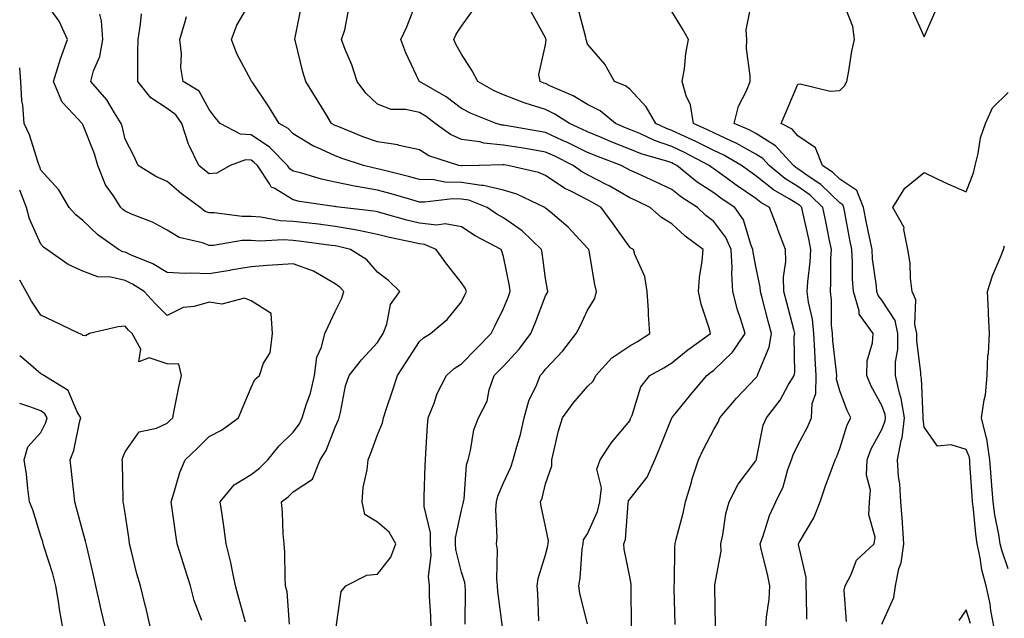
# Model space of a CAD drawing. Units: inches. Extents: x 1008083 to 1010723, y 7242458 to 7245098.
# Drawn here: x 1008083 to 1008317, y 7242914 to 7243057 of the extents above; entities that cross this region are included whole.
import ezdxf

# ---------------------------------------------------------------- set-up
doc = ezdxf.new("R2010")
doc.units = ezdxf.units.IN
doc.header["$MEASUREMENT"] = 0
doc.layers.add('Contour_10087242', color=7, linetype='Continuous', true_color=0x1d2828)

msp = doc.modelspace()

# ---------------------------------------------------------------- linework, layer by layer
at = {"layer": 'Contour_10087242'}
for points in [[(1008147.19, 7242912.78, 2975), (1008146.58, 7242920.45, 2975), (1008146.24, 7242921.92, 2975), (1008146.09, 7242923.88, 2975), (1008146.06, 7242929.93, 2975), (1008145.88, 7242931.92, 2975), (1008145.68, 7242934.29, 2975), (1008145.5, 7242939.37, 2975), (1008145.26, 7242941.92, 2975), (1008146.86, 7242943.11, 2975), (1008148.05, 7242944.29, 2975), (1008152.65, 7242947.32, 2975), (1008154.44, 7242951.92, 2975), (1008155.89, 7242954.08, 2975), (1008158.05, 7242959.69, 2975), (1008158.7, 7242961.27, 2975), (1008158.95, 7242961.92, 2975), (1008159.28, 7242963.15, 2975), (1008160.5, 7242969.47, 2975), (1008161.32, 7242971.92, 2975), (1008164.27, 7242975.7, 2975), (1008168.05, 7242979.79, 2975), (1008168.89, 7242981.08, 2975), (1008169.43, 7242981.92, 2975), (1008170.28, 7242984.15, 2975), (1008171.14, 7242988.83, 2975), (1008173.41, 7242991.92, 2975), (1008170.68, 7242994.55, 2975), (1008168.05, 7242996.55, 2975), (1008165.57, 7242999.44, 2975), (1008161.66, 7243001.92, 2975), (1008158.78, 7243002.65, 2975), (1008158.05, 7243002.78, 2975), (1008157.07, 7243002.9, 2975), (1008149.99, 7243003.86, 2975), (1008148.05, 7243004.1, 2975), (1008145.74, 7243004.23, 2975), (1008140.07, 7243003.94, 2975), (1008138.05, 7243004.09, 2975), (1008135.91, 7243004.06, 2975), (1008129.05, 7243002.92, 2975), (1008128.05, 7243002.9, 2975), (1008126.47, 7243003.5, 2975), (1008120.9, 7243004.77, 2975), (1008118.05, 7243006.55, 2975), (1008114.6, 7243008.47, 2975), (1008109.62, 7243010.35, 2975), (1008108.05, 7243011.04, 2975), (1008107.55, 7243011.42, 2975), (1008107.02, 7243011.92, 2975), (1008105.3, 7243014.67, 2975), (1008103.44, 7243017.31, 2975), (1008101.56, 7243021.92, 2975), (1008100.79, 7243024.66, 2975), (1008098.05, 7243031.69, 2975), (1008097.94, 7243031.81, 2975), (1008097.85, 7243031.92, 2975), (1008095.8, 7243034.17, 2975), (1008093.13, 7243037, 2975), (1008091.01, 7243041.92, 2975), (1008092.4, 7243046.27, 2975), (1008092.69, 7243047.28, 2975), (1008094.33, 7243051.92, 2975), (1008092.42, 7243056.29, 2975), (1008088.71, 7243061.26, 2975)], [(1008197.8, 7242912.17, 2971), (1008196.72, 7242920.59, 2971), (1008196.65, 7242921.92, 2971), (1008196.45, 7242923.52, 2971), (1008196.62, 7242930.49, 2971), (1008196.37, 7242931.92, 2971), (1008196.58, 7242933.39, 2971), (1008196.23, 7242940.1, 2971), (1008196.41, 7242941.92, 2971), (1008196.69, 7242943.28, 2971), (1008198.05, 7242946.38, 2971), (1008199.81, 7242950.16, 2971), (1008200.37, 7242951.92, 2971), (1008201.18, 7242955.05, 2971), (1008202.07, 7242957.9, 2971), (1008202.99, 7242961.92, 2971), (1008204.05, 7242965.92, 2971), (1008205.98, 7242969.85, 2971), (1008206.77, 7242971.92, 2971), (1008207.39, 7242972.58, 2971), (1008208.05, 7242973.5, 2971), (1008212.13, 7242977.84, 2971), (1008215.35, 7242981.92, 2971), (1008216.25, 7242983.72, 2971), (1008218.05, 7242987.47, 2971), (1008219.73, 7242990.24, 2971), (1008220.15, 7242991.92, 2971), (1008219.73, 7242993.6, 2971), (1008218.38, 7243001.59, 2971), (1008218.31, 7243001.92, 2971), (1008218.21, 7243002.08, 2971), (1008218.05, 7243002.28, 2971), (1008213.41, 7243007.28, 2971), (1008209.11, 7243010.86, 2971), (1008208.05, 7243011.76, 2971), (1008207.97, 7243011.84, 2971), (1008207.84, 7243011.92, 2971), (1008201.2, 7243015.07, 2971), (1008198.05, 7243016.08, 2971), (1008193.29, 7243017.16, 2971), (1008192.83, 7243017.14, 2971), (1008188.05, 7243017.86, 2971), (1008184.1, 7243017.97, 2971), (1008181.5, 7243018.47, 2971), (1008178.05, 7243018.61, 2971), (1008175.46, 7243019.33, 2971), (1008169.11, 7243020.86, 2971), (1008168.05, 7243021.13, 2971), (1008167.39, 7243021.26, 2971), (1008164.79, 7243021.92, 2971), (1008159.71, 7243023.58, 2971), (1008158.05, 7243024.21, 2971), (1008153.77, 7243026.2, 2971), (1008152.74, 7243026.61, 2971), (1008148.05, 7243029.42, 2971), (1008146.82, 7243030.69, 2971), (1008144.74, 7243031.92, 2971), (1008142.16, 7243036.03, 2971), (1008138.42, 7243041.55, 2971), (1008138.18, 7243041.92, 2971), (1008138.14, 7243042.01, 2971), (1008138.05, 7243042.14, 2971), (1008134.6, 7243048.47, 2971), (1008133.37, 7243051.92, 2971), (1008134.64, 7243055.33, 2971), (1008138.05, 7243061.09, 2971)], [(1008206.42, 7242913.55, 2970), (1008206.24, 7242920.11, 2970), (1008206.09, 7242921.92, 2970), (1008206.33, 7242923.64, 2970), (1008208.05, 7242929.27, 2970), (1008208.58, 7242931.39, 2970), (1008208.65, 7242931.92, 2970), (1008208.76, 7242932.63, 2970), (1008208.05, 7242935.99, 2970), (1008207.01, 7242940.88, 2970), (1008206.88, 7242941.92, 2970), (1008207.21, 7242942.76, 2970), (1008208.05, 7242946.17, 2970), (1008209.51, 7242950.46, 2970), (1008209.51, 7242951.92, 2970), (1008210.05, 7242953.92, 2970), (1008211.15, 7242958.82, 2970), (1008212.09, 7242961.92, 2970), (1008214.58, 7242965.39, 2970), (1008218.05, 7242969.32, 2970), (1008219.36, 7242970.61, 2970), (1008220.02, 7242971.92, 2970), (1008223.81, 7242976.16, 2970), (1008228.05, 7242979.03, 2970), (1008229.89, 7242980.08, 2970), (1008232.84, 7242981.92, 2970), (1008232.49, 7242986.36, 2970), (1008232.53, 7242987.44, 2970), (1008232.25, 7242991.92, 2970), (1008231.65, 7242995.52, 2970), (1008229.26, 7243000.71, 2970), (1008228.93, 7243001.92, 2970), (1008228.36, 7243002.23, 2970), (1008228.05, 7243002.5, 2970), (1008224.15, 7243008.02, 2970), (1008221.27, 7243011.92, 2970), (1008219.25, 7243013.12, 2970), (1008218.05, 7243013.75, 2970), (1008214.24, 7243015.73, 2970), (1008212.6, 7243016.47, 2970), (1008208.05, 7243019.54, 2970), (1008206.35, 7243020.22, 2970), (1008199.07, 7243021.92, 2970), (1008198.19, 7243022.06, 2970), (1008198.05, 7243022.09, 2970), (1008197.86, 7243022.11, 2970), (1008192.26, 7243021.92, 2970), (1008188.17, 7243021.8, 2970), (1008188.05, 7243021.82, 2970), (1008187.95, 7243021.82, 2970), (1008187.43, 7243021.92, 2970), (1008180.31, 7243024.18, 2970), (1008178.05, 7243025.67, 2970), (1008173.26, 7243026.71, 2970), (1008172.95, 7243026.82, 2970), (1008168.05, 7243027.55, 2970), (1008164.81, 7243028.68, 2970), (1008158.88, 7243031.09, 2970), (1008158.05, 7243031.4, 2970), (1008157.7, 7243031.57, 2970), (1008157.16, 7243031.92, 2970), (1008155.77, 7243034.2, 2970), (1008153.7, 7243037.57, 2970), (1008151.08, 7243041.92, 2970), (1008150.32, 7243044.19, 2970), (1008148.56, 7243051.41, 2970), (1008148.41, 7243051.92, 2970), (1008148.48, 7243052.35, 2970), (1008150.04, 7243059.93, 2970)], [(1008228.45, 7242912.32, 2968), (1008228.43, 7242921.54, 2968), (1008228.43, 7242921.92, 2968), (1008228.4, 7242922.27, 2968), (1008228.05, 7242924.06, 2968), (1008226.75, 7242930.62, 2968), (1008226.69, 7242931.92, 2968), (1008227.02, 7242932.95, 2968), (1008227.68, 7242941.55, 2968), (1008227.77, 7242941.92, 2968), (1008227.8, 7242942.17, 2968), (1008228.05, 7242942.56, 2968), (1008232.18, 7242947.79, 2968), (1008234.05, 7242951.92, 2968), (1008235.22, 7242954.75, 2968), (1008238.05, 7242961.9, 2968), (1008238.06, 7242961.91, 2968), (1008238.12, 7242961.99, 2968), (1008242.57, 7242967.4, 2968), (1008246.4, 7242971.92, 2968), (1008247.3, 7242972.67, 2968), (1008248.05, 7242973.21, 2968), (1008252.49, 7242977.48, 2968), (1008255.48, 7242981.92, 2968), (1008254.42, 7242985.55, 2968), (1008253.71, 7242987.58, 2968), (1008252.62, 7242991.92, 2968), (1008252.32, 7242996.19, 2968), (1008252.42, 7242997.55, 2968), (1008252.19, 7243001.92, 2968), (1008250.94, 7243004.81, 2968), (1008248.05, 7243008.61, 2968), (1008246.17, 7243010.04, 2968), (1008244.17, 7243011.92, 2968), (1008240.43, 7243014.3, 2968), (1008238.05, 7243016.2, 2968), (1008234.18, 7243018.05, 2968), (1008230.05, 7243019.92, 2968), (1008228.05, 7243020.84, 2968), (1008227.37, 7243021.24, 2968), (1008225.99, 7243021.92, 2968), (1008220.25, 7243024.12, 2968), (1008218.05, 7243025.02, 2968), (1008213.42, 7243027.29, 2968), (1008212.07, 7243027.9, 2968), (1008208.05, 7243029.77, 2968), (1008206.2, 7243030.07, 2968), (1008198.55, 7243031.42, 2968), (1008198.05, 7243031.51, 2968), (1008197.68, 7243031.55, 2968), (1008196.28, 7243031.92, 2968), (1008190.39, 7243034.26, 2968), (1008188.05, 7243035.51, 2968), (1008184.38, 7243038.25, 2968), (1008178.09, 7243041.88, 2968), (1008178.05, 7243041.9, 2968), (1008178.04, 7243041.91, 2968), (1008178.01, 7243041.92, 2968), (1008177.98, 7243041.99, 2968), (1008174.82, 7243048.69, 2968), (1008173.65, 7243051.92, 2968), (1008175.05, 7243054.92, 2968), (1008177.5, 7243061.37, 2968)], [(1008279.59, 7242913.46, 2963), (1008279.07, 7242920.9, 2963), (1008279.33, 7242921.92, 2963), (1008280.76, 7242924.63, 2963), (1008281.98, 7242927.99, 2963), (1008286.21, 7242931.92, 2963), (1008286.44, 7242933.53, 2963), (1008284.9, 7242938.77, 2963), (1008285.09, 7242941.92, 2963), (1008285.28, 7242944.69, 2963), (1008284.39, 7242948.26, 2963), (1008284.51, 7242951.92, 2963), (1008285.5, 7242954.47, 2963), (1008288.05, 7242959.09, 2963), (1008288.83, 7242961.14, 2963), (1008288.92, 7242961.92, 2963), (1008288.79, 7242962.66, 2963), (1008288.05, 7242964.82, 2963), (1008285.51, 7242969.38, 2963), (1008284.45, 7242971.92, 2963), (1008284.53, 7242975.44, 2963), (1008285.83, 7242979.7, 2963), (1008285.93, 7242981.92, 2963), (1008282.66, 7242986.53, 2963), (1008282.66, 7242987.31, 2963), (1008281.31, 7242991.92, 2963), (1008281.07, 7242994.94, 2963), (1008281.06, 7242998.91, 2963), (1008280.85, 7243001.92, 2963), (1008280.39, 7243004.26, 2963), (1008279.2, 7243010.77, 2963), (1008278.99, 7243011.92, 2963), (1008278.72, 7243012.59, 2963), (1008278.05, 7243013.03, 2963), (1008273.5, 7243017.37, 2963), (1008270.75, 7243019.22, 2963), (1008268.05, 7243021.15, 2963), (1008267.58, 7243021.45, 2963), (1008267.01, 7243021.92, 2963), (1008262.7, 7243026.57, 2963), (1008258.05, 7243029.5, 2963), (1008256.5, 7243030.37, 2963), (1008252.88, 7243031.92, 2963), (1008253.93, 7243036.04, 2963), (1008255.81, 7243039.68, 2963), (1008256.68, 7243041.92, 2963), (1008256.74, 7243043.23, 2963), (1008255.87, 7243049.74, 2963), (1008255.94, 7243051.92, 2963), (1008255.75, 7243054.22, 2963), (1008257.08, 7243060.95, 2963)], [(1008288.05, 7242912.83, 2962), (1008290.83, 7242919.14, 2962), (1008291.25, 7242921.92, 2962), (1008292.09, 7242925.96, 2962), (1008292.6, 7242927.37, 2962), (1008293.26, 7242931.92, 2962), (1008292.92, 7242936.79, 2962), (1008292.89, 7242937.08, 2962), (1008292.55, 7242941.92, 2962), (1008292.32, 7242946.19, 2962), (1008292.01, 7242947.96, 2962), (1008291.73, 7242951.92, 2962), (1008292.59, 7242956.46, 2962), (1008292.84, 7242957.13, 2962), (1008293.4, 7242961.92, 2962), (1008292.63, 7242966.5, 2962), (1008292.18, 7242967.79, 2962), (1008291.23, 7242971.92, 2962), (1008291.3, 7242975.17, 2962), (1008291.79, 7242978.18, 2962), (1008291.84, 7242981.92, 2962), (1008291.16, 7242985.03, 2962), (1008288.05, 7242989.86, 2962), (1008287.11, 7242990.98, 2962), (1008286.84, 7242991.92, 2962), (1008286.74, 7242993.23, 2962), (1008285.82, 7242999.69, 2962), (1008285.68, 7243001.92, 2962), (1008285.09, 7243004.88, 2962), (1008284.4, 7243008.27, 2962), (1008283.69, 7243011.92, 2962), (1008282.1, 7243015.97, 2962), (1008278.05, 7243018.67, 2962), (1008276.38, 7243020.25, 2962), (1008273.91, 7243021.92, 2962), (1008272.22, 7243026.09, 2962), (1008268.05, 7243029, 2962), (1008266.66, 7243030.53, 2962), (1008264.05, 7243031.92, 2962), (1008265.3, 7243034.67, 2962), (1008268.05, 7243041.3, 2962), (1008268.61, 7243041.36, 2962), (1008275.74, 7243039.61, 2962), (1008278.05, 7243039.73, 2962), (1008279.13, 7243040.84, 2962), (1008279.66, 7243041.92, 2962), (1008280.08, 7243043.95, 2962), (1008280.84, 7243049.13, 2962), (1008281.5, 7243051.92, 2962), (1008281.15, 7243055.02, 2962), (1008278.66, 7243061.31, 2962)], [(1008158.24, 7242912.11, 2974), (1008159.43, 7242920.54, 2974), (1008160.53, 7242921.92, 2974), (1008165.56, 7242924.41, 2974), (1008168.05, 7242924.7, 2974), (1008171.23, 7242928.74, 2974), (1008172.47, 7242931.92, 2974), (1008170.82, 7242934.69, 2974), (1008168.05, 7242937.04, 2974), (1008165.05, 7242938.92, 2974), (1008164.45, 7242941.92, 2974), (1008164.7, 7242945.27, 2974), (1008165.63, 7242949.5, 2974), (1008165.86, 7242951.92, 2974), (1008166.49, 7242953.48, 2974), (1008168.05, 7242957.84, 2974), (1008169.25, 7242960.72, 2974), (1008169.5, 7242961.92, 2974), (1008170.21, 7242964.08, 2974), (1008171.69, 7242968.28, 2974), (1008172.82, 7242971.92, 2974), (1008174.88, 7242975.09, 2974), (1008178.05, 7242980.04, 2974), (1008179.04, 7242980.93, 2974), (1008180.72, 7242981.92, 2974), (1008184.69, 7242985.28, 2974), (1008188.05, 7242989.45, 2974), (1008188.85, 7242991.12, 2974), (1008189.24, 7242991.92, 2974), (1008188.9, 7242992.77, 2974), (1008188.05, 7242994.01, 2974), (1008184.56, 7242998.43, 2974), (1008182.03, 7243001.92, 2974), (1008179.28, 7243003.15, 2974), (1008178.05, 7243003.28, 2974), (1008176.27, 7243003.7, 2974), (1008170.92, 7243004.79, 2974), (1008168.05, 7243005.53, 2974), (1008163.55, 7243006.42, 2974), (1008162.76, 7243006.63, 2974), (1008158.05, 7243007.44, 2974), (1008154.06, 7243007.93, 2974), (1008151.81, 7243008.16, 2974), (1008148.05, 7243008.6, 2974), (1008144.92, 7243008.79, 2974), (1008140.36, 7243009.61, 2974), (1008138.05, 7243009.77, 2974), (1008135.88, 7243009.75, 2974), (1008129.28, 7243010.69, 2974), (1008128.05, 7243010.67, 2974), (1008127.14, 7243011.01, 2974), (1008125.88, 7243011.92, 2974), (1008121.4, 7243015.27, 2974), (1008118.05, 7243018.08, 2974), (1008115.41, 7243019.28, 2974), (1008111.14, 7243021.92, 2974), (1008110.21, 7243024.08, 2974), (1008108.05, 7243028.19, 2974), (1008107.39, 7243031.26, 2974), (1008107.16, 7243031.92, 2974), (1008105.56, 7243034.41, 2974), (1008103.69, 7243037.56, 2974), (1008099.89, 7243041.92, 2974), (1008100.59, 7243044.46, 2974), (1008102.08, 7243047.89, 2974), (1008102.8, 7243051.92, 2974), (1008102.49, 7243056.36, 2974), (1008102.08, 7243057.89, 2974)], [(1008180.86, 7242911.92, 2973), (1008180.79, 7242914.66, 2973), (1008180.48, 7242919.49, 2973), (1008180.42, 7242921.92, 2973), (1008180.25, 7242924.12, 2973), (1008180.83, 7242929.14, 2973), (1008180.68, 7242931.92, 2973), (1008180.66, 7242934.53, 2973), (1008179.18, 7242940.79, 2973), (1008179.17, 7242941.92, 2973), (1008179.22, 7242943.09, 2973), (1008179.42, 7242950.55, 2973), (1008179.49, 7242951.92, 2973), (1008179.61, 7242953.48, 2973), (1008179.95, 7242960.02, 2973), (1008180.12, 7242961.92, 2973), (1008181.53, 7242965.4, 2973), (1008182.28, 7242967.69, 2973), (1008184.51, 7242971.92, 2973), (1008186.35, 7242973.62, 2973), (1008188.05, 7242974.72, 2973), (1008191.6, 7242978.37, 2973), (1008195.15, 7242981.92, 2973), (1008196.09, 7242983.88, 2973), (1008198.05, 7242987.9, 2973), (1008199.2, 7242990.77, 2973), (1008199.66, 7242991.92, 2973), (1008199.44, 7242993.31, 2973), (1008198.05, 7243000.3, 2973), (1008197.69, 7243001.56, 2973), (1008197.47, 7243001.92, 2973), (1008191.29, 7243005.16, 2973), (1008188.05, 7243007.29, 2973), (1008184.2, 7243008.07, 2973), (1008182.22, 7243007.75, 2973), (1008178.05, 7243008.2, 2973), (1008175.04, 7243008.91, 2973), (1008169.45, 7243010.52, 2973), (1008168.05, 7243010.88, 2973), (1008167.19, 7243011.06, 2973), (1008159.63, 7243011.92, 2973), (1008158.23, 7243012.1, 2973), (1008158.05, 7243012.13, 2973), (1008157.79, 7243012.18, 2973), (1008149.51, 7243013.38, 2973), (1008148.05, 7243013.73, 2973), (1008143.48, 7243016.49, 2973), (1008142.85, 7243016.72, 2973), (1008142.51, 7243017.46, 2973), (1008139.52, 7243021.92, 2973), (1008138.79, 7243022.66, 2973), (1008138.05, 7243023.16, 2973), (1008136.73, 7243023.24, 2973), (1008133.03, 7243021.92, 2973), (1008129.84, 7243020.13, 2973), (1008128.05, 7243019.97, 2973), (1008126.94, 7243020.81, 2973), (1008125.63, 7243021.92, 2973), (1008123.3, 7243026.67, 2973), (1008123.12, 7243026.99, 2973), (1008121.53, 7243031.92, 2973), (1008120.12, 7243033.99, 2973), (1008118.05, 7243035.51, 2973), (1008114.15, 7243038.02, 2973), (1008111.08, 7243041.92, 2973), (1008111.12, 7243044.99, 2973), (1008111.11, 7243048.86, 2973), (1008111.15, 7243051.92, 2973), (1008111.71, 7243055.58, 2973), (1008111.97, 7243058, 2973)], [(1008218.05, 7242912.89, 2969), (1008216.19, 7242920.06, 2969), (1008215.95, 7242921.92, 2969), (1008216.26, 7242923.71, 2969), (1008216.76, 7242930.63, 2969), (1008216.96, 7242931.92, 2969), (1008217.1, 7242932.87, 2969), (1008218.05, 7242934.3, 2969), (1008220.41, 7242939.56, 2969), (1008220.93, 7242941.92, 2969), (1008221.38, 7242945.25, 2969), (1008220.28, 7242949.69, 2969), (1008221.06, 7242951.92, 2969), (1008223.84, 7242956.13, 2969), (1008228.05, 7242961.16, 2969), (1008228.27, 7242961.7, 2969), (1008228.36, 7242961.92, 2969), (1008228.64, 7242962.51, 2969), (1008230.69, 7242969.28, 2969), (1008232.88, 7242971.92, 2969), (1008236.17, 7242973.8, 2969), (1008238.05, 7242974.94, 2969), (1008241.9, 7242978.07, 2969), (1008247.29, 7242981.92, 2969), (1008247.02, 7242982.95, 2969), (1008245.03, 7242988.9, 2969), (1008244.38, 7242991.92, 2969), (1008244.68, 7242995.29, 2969), (1008245.26, 7242999.13, 2969), (1008245.53, 7243001.92, 2969), (1008241.21, 7243005.08, 2969), (1008238.05, 7243008.06, 2969), (1008235.65, 7243009.52, 2969), (1008232.93, 7243011.92, 2969), (1008229.65, 7243013.52, 2969), (1008228.05, 7243014.26, 2969), (1008223.19, 7243017.06, 2969), (1008222.64, 7243017.33, 2969), (1008218.05, 7243019.72, 2969), (1008216.6, 7243020.47, 2969), (1008214.58, 7243021.92, 2969), (1008210.24, 7243024.11, 2969), (1008208.05, 7243025.13, 2969), (1008204.19, 7243025.78, 2969), (1008202.22, 7243026.09, 2969), (1008198.05, 7243026.79, 2969), (1008193.4, 7243027.27, 2969), (1008192.44, 7243027.53, 2969), (1008188.05, 7243028.13, 2969), (1008185.41, 7243029.28, 2969), (1008181.8, 7243031.92, 2969), (1008179.68, 7243033.55, 2969), (1008178.05, 7243034.55, 2969), (1008174.71, 7243035.26, 2969), (1008171.34, 7243035.21, 2969), (1008168.05, 7243036.49, 2969), (1008165.28, 7243039.15, 2969), (1008163.25, 7243041.92, 2969), (1008162, 7243045.87, 2969), (1008160.42, 7243049.55, 2969), (1008159.53, 7243051.92, 2969), (1008160.31, 7243054.18, 2969), (1008161.21, 7243058.76, 2969)], [(1008238.84, 7242912.71, 2967), (1008238.64, 7242921.33, 2967), (1008238.63, 7242921.92, 2967), (1008238.68, 7242922.55, 2967), (1008238.82, 7242931.15, 2967), (1008238.89, 7242931.92, 2967), (1008239.13, 7242933, 2967), (1008240.79, 7242939.18, 2967), (1008241.34, 7242941.92, 2967), (1008242.74, 7242946.61, 2967), (1008242.86, 7242947.11, 2967), (1008244.43, 7242951.92, 2967), (1008245.58, 7242954.39, 2967), (1008248.05, 7242959.09, 2967), (1008249.12, 7242960.85, 2967), (1008249.51, 7242961.92, 2967), (1008253.43, 7242966.54, 2967), (1008258.05, 7242971.36, 2967), (1008258.3, 7242971.67, 2967), (1008258.45, 7242971.92, 2967), (1008258.59, 7242972.46, 2967), (1008261.25, 7242978.72, 2967), (1008261.78, 7242981.92, 2967), (1008261.01, 7242984.88, 2967), (1008259.54, 7242990.43, 2967), (1008259.15, 7242991.92, 2967), (1008259.12, 7242992.99, 2967), (1008258.05, 7242997.88, 2967), (1008257.39, 7243001.26, 2967), (1008257.36, 7243001.92, 2967), (1008256.83, 7243003.14, 2967), (1008255.09, 7243008.96, 2967), (1008253.05, 7243011.92, 2967), (1008250.06, 7243013.93, 2967), (1008248.05, 7243015.38, 2967), (1008244.12, 7243017.99, 2967), (1008239.28, 7243021.92, 2967), (1008238.47, 7243022.34, 2967), (1008238.05, 7243022.54, 2967), (1008237.1, 7243022.87, 2967), (1008230.8, 7243024.67, 2967), (1008228.05, 7243025.84, 2967), (1008223.68, 7243027.55, 2967), (1008221.47, 7243028.5, 2967), (1008218.05, 7243029.91, 2967), (1008216.7, 7243030.57, 2967), (1008213.71, 7243031.92, 2967), (1008210.28, 7243034.15, 2967), (1008208.05, 7243035.23, 2967), (1008203.2, 7243036.77, 2967), (1008202.96, 7243036.83, 2967), (1008198.05, 7243038.72, 2967), (1008195.83, 7243039.7, 2967), (1008191.98, 7243041.92, 2967), (1008190.56, 7243044.43, 2967), (1008188.05, 7243048.37, 2967), (1008186.78, 7243050.65, 2967), (1008186.22, 7243051.92, 2967), (1008186.8, 7243053.17, 2967), (1008188.05, 7243055.1, 2967), (1008190.93, 7243059.04, 2967)], [(1008248.44, 7242912.31, 2966), (1008248.3, 7242921.67, 2966), (1008248.33, 7242921.92, 2966), (1008248.3, 7242922.17, 2966), (1008249.81, 7242930.16, 2966), (1008249.71, 7242931.92, 2966), (1008250.18, 7242934.05, 2966), (1008250.91, 7242939.06, 2966), (1008251.67, 7242941.92, 2966), (1008253.85, 7242946.12, 2966), (1008258.05, 7242951.67, 2966), (1008258.14, 7242951.83, 2966), (1008258.18, 7242951.92, 2966), (1008258.23, 7242952.1, 2966), (1008259.83, 7242960.14, 2966), (1008260.55, 7242961.92, 2966), (1008263.85, 7242966.12, 2966), (1008265.77, 7242969.64, 2966), (1008267.14, 7242971.92, 2966), (1008267.33, 7242972.64, 2966), (1008267.18, 7242981.05, 2966), (1008267.33, 7242981.92, 2966), (1008267.07, 7242982.9, 2966), (1008265.4, 7242989.27, 2966), (1008264.71, 7242991.92, 2966), (1008264.61, 7242995.36, 2966), (1008265.19, 7242999.06, 2966), (1008265.07, 7243001.92, 2966), (1008263.3, 7243006.67, 2966), (1008263.17, 7243007.04, 2966), (1008261.32, 7243011.92, 2966), (1008259.25, 7243013.12, 2966), (1008258.05, 7243014.08, 2966), (1008253.38, 7243017.25, 2966), (1008250.93, 7243019.04, 2966), (1008248.05, 7243021.12, 2966), (1008247.57, 7243021.44, 2966), (1008246.98, 7243021.92, 2966), (1008241.11, 7243024.98, 2966), (1008238.05, 7243026.4, 2966), (1008233.96, 7243027.83, 2966), (1008230.47, 7243029.5, 2966), (1008228.05, 7243030.52, 2966), (1008227.04, 7243030.91, 2966), (1008224.69, 7243031.92, 2966), (1008221.04, 7243034.91, 2966), (1008218.05, 7243036.41, 2966), (1008214.62, 7243038.49, 2966), (1008209.07, 7243040.9, 2966), (1008208.05, 7243041.4, 2966), (1008207.66, 7243041.53, 2966), (1008206.77, 7243041.92, 2966), (1008206.43, 7243043.54, 2966), (1008208.05, 7243050.65, 2966), (1008208.18, 7243051.79, 2966), (1008208.17, 7243051.92, 2966), (1008208.14, 7243052.01, 2966), (1008208.05, 7243052.31, 2966), (1008204.64, 7243058.51, 2966)], [(1008260.42, 7242911.92, 2965), (1008260.6, 7242914.47, 2965), (1008261.2, 7242918.77, 2965), (1008261.39, 7242921.92, 2965), (1008260.8, 7242924.67, 2965), (1008259.35, 7242930.62, 2965), (1008259.06, 7242931.92, 2965), (1008259.68, 7242933.55, 2965), (1008261.32, 7242938.65, 2965), (1008262.84, 7242941.92, 2965), (1008264.53, 7242945.44, 2965), (1008265.69, 7242949.56, 2965), (1008266.55, 7242951.92, 2965), (1008266.9, 7242953.07, 2965), (1008268.05, 7242955.37, 2965), (1008270.31, 7242959.66, 2965), (1008271.26, 7242961.92, 2965), (1008271.45, 7242965.32, 2965), (1008272.29, 7242967.68, 2965), (1008272.41, 7242971.92, 2965), (1008272.13, 7242976, 2965), (1008272.11, 7242977.86, 2965), (1008271.87, 7242981.92, 2965), (1008271.51, 7242985.38, 2965), (1008270.59, 7242989.38, 2965), (1008270.26, 7242991.92, 2965), (1008270.4, 7242994.27, 2965), (1008270.97, 7242999, 2965), (1008271.14, 7243001.92, 2965), (1008270.62, 7243004.49, 2965), (1008269.22, 7243010.75, 2965), (1008268.97, 7243011.92, 2965), (1008268.5, 7243012.37, 2965), (1008268.05, 7243012.69, 2965), (1008265.99, 7243013.98, 2965), (1008262.26, 7243016.13, 2965), (1008258.05, 7243019.49, 2965), (1008256.6, 7243020.47, 2965), (1008254.62, 7243021.92, 2965), (1008250.48, 7243024.35, 2965), (1008248.05, 7243025.5, 2965), (1008243.78, 7243027.65, 2965), (1008241.15, 7243028.82, 2965), (1008238.05, 7243030.27, 2965), (1008236.82, 7243030.69, 2965), (1008234.26, 7243031.92, 2965), (1008232.01, 7243035.88, 2965), (1008228.05, 7243040.09, 2965), (1008227.02, 7243040.89, 2965), (1008224.45, 7243041.92, 2965), (1008222.12, 7243045.99, 2965), (1008218.05, 7243050.81, 2965), (1008217.75, 7243051.62, 2965), (1008217.72, 7243051.92, 2965), (1008217.59, 7243052.38, 2965), (1008215.73, 7243059.6, 2965)], [(1008270.15, 7242914.02, 2964), (1008270.11, 7242919.86, 2964), (1008270.04, 7242921.92, 2964), (1008270.01, 7242923.88, 2964), (1008268.21, 7242931.76, 2964), (1008268.2, 7242931.92, 2964), (1008268.36, 7242932.23, 2964), (1008271.86, 7242938.11, 2964), (1008273.32, 7242941.92, 2964), (1008274.51, 7242945.46, 2964), (1008276.31, 7242950.18, 2964), (1008276.94, 7242951.92, 2964), (1008277.3, 7242952.67, 2964), (1008278.05, 7242954.61, 2964), (1008279.78, 7242960.19, 2964), (1008280.63, 7242961.92, 2964), (1008279.76, 7242963.63, 2964), (1008278.05, 7242968.3, 2964), (1008277.25, 7242971.12, 2964), (1008277.28, 7242971.92, 2964), (1008277.22, 7242972.75, 2964), (1008276.36, 7242980.23, 2964), (1008276.25, 7242981.92, 2964), (1008276.05, 7242983.92, 2964), (1008276.04, 7242989.91, 2964), (1008275.77, 7242991.92, 2964), (1008275.91, 7242994.06, 2964), (1008275.89, 7242999.76, 2964), (1008276.01, 7243001.92, 2964), (1008275.49, 7243004.48, 2964), (1008274.71, 7243008.58, 2964), (1008274.01, 7243011.92, 2964), (1008270.97, 7243014.84, 2964), (1008268.05, 7243016.92, 2964), (1008264.97, 7243018.84, 2964), (1008261.23, 7243021.92, 2964), (1008259.7, 7243023.57, 2964), (1008258.05, 7243024.62, 2964), (1008253.35, 7243027.22, 2964), (1008252.3, 7243027.67, 2964), (1008248.05, 7243029.67, 2964), (1008246.56, 7243030.43, 2964), (1008243.21, 7243031.92, 2964), (1008242.51, 7243036.38, 2964), (1008241.5, 7243038.47, 2964), (1008240.53, 7243041.92, 2964), (1008241.05, 7243044.92, 2964), (1008241.37, 7243048.6, 2964), (1008242.07, 7243051.92, 2964), (1008240.58, 7243054.45, 2964), (1008238.05, 7243058.52, 2964)], [(1008295.18, 7243059.05, 2962), (1008298.05, 7243052.57, 2962), (1008300.96, 7243059.01, 2962)], [(1008188.9, 7242912.77, 2972), (1008188.99, 7242920.98, 2972), (1008188.93, 7242921.92, 2972), (1008188.83, 7242922.7, 2972), (1008188.05, 7242925.14, 2972), (1008186.69, 7242930.56, 2972), (1008186.61, 7242931.92, 2972), (1008186.6, 7242933.37, 2972), (1008188.05, 7242939.89, 2972), (1008188.49, 7242941.48, 2972), (1008188.54, 7242941.92, 2972), (1008188.67, 7242942.54, 2972), (1008189.24, 7242950.73, 2972), (1008189.61, 7242951.92, 2972), (1008190.22, 7242954.09, 2972), (1008190.96, 7242959.01, 2972), (1008192.13, 7242961.92, 2972), (1008194.15, 7242965.82, 2972), (1008194.67, 7242968.54, 2972), (1008195.79, 7242971.92, 2972), (1008196.91, 7242973.06, 2972), (1008198.05, 7242974.21, 2972), (1008201.78, 7242978.19, 2972), (1008204.57, 7242981.92, 2972), (1008205.56, 7242984.41, 2972), (1008208.05, 7242990.88, 2972), (1008208.4, 7242991.57, 2972), (1008208.58, 7242991.92, 2972), (1008208.5, 7242992.37, 2972), (1008208.05, 7242995.02, 2972), (1008207.24, 7243001.11, 2972), (1008207.1, 7243001.92, 2972), (1008202.51, 7243006.38, 2972), (1008198.05, 7243009.47, 2972), (1008196.48, 7243010.35, 2972), (1008194.19, 7243011.92, 2972), (1008189.77, 7243013.64, 2972), (1008188.05, 7243013.89, 2972), (1008186.01, 7243013.96, 2972), (1008179.3, 7243013.17, 2972), (1008178.05, 7243013.23, 2972), (1008176.24, 7243013.73, 2972), (1008171.31, 7243015.18, 2972), (1008168.05, 7243016.03, 2972), (1008163.06, 7243016.93, 2972), (1008163.04, 7243016.93, 2972), (1008158.05, 7243017.96, 2972), (1008154.77, 7243018.64, 2972), (1008149.8, 7243020.17, 2972), (1008148.05, 7243020.6, 2972), (1008147.23, 7243021.1, 2972), (1008146.67, 7243021.92, 2972), (1008142.41, 7243026.28, 2972), (1008138.05, 7243029.19, 2972), (1008135.47, 7243029.34, 2972), (1008130.7, 7243031.92, 2972), (1008129.5, 7243033.37, 2972), (1008128.05, 7243035.26, 2972), (1008125.71, 7243039.58, 2972), (1008121.9, 7243041.92, 2972), (1008121.35, 7243045.22, 2972), (1008121.5, 7243048.47, 2972), (1008121.11, 7243051.92, 2972), (1008122.31, 7243056.18, 2972), (1008122.64, 7243057.33, 2972)], [(1008136.7, 7242913.27, 2976), (1008135.14, 7242919.01, 2976), (1008134.3, 7242921.92, 2976), (1008133.35, 7242926.62, 2976), (1008133.27, 7242927.14, 2976), (1008132.13, 7242931.92, 2976), (1008131.65, 7242935.52, 2976), (1008131.11, 7242938.86, 2976), (1008130.68, 7242941.92, 2976), (1008133.99, 7242945.98, 2976), (1008138.05, 7242948.4, 2976), (1008140.03, 7242949.94, 2976), (1008142.03, 7242951.92, 2976), (1008144.72, 7242955.25, 2976), (1008148.05, 7242958.44, 2976), (1008149.51, 7242960.46, 2976), (1008150.21, 7242961.92, 2976), (1008151.11, 7242964.98, 2976), (1008152.19, 7242967.78, 2976), (1008153.12, 7242971.92, 2976), (1008153.68, 7242976.29, 2976), (1008154.79, 7242978.66, 2976), (1008155.57, 7242981.92, 2976), (1008156.38, 7242983.59, 2976), (1008158.05, 7242987.15, 2976), (1008159.63, 7242990.34, 2976), (1008160.09, 7242991.92, 2976), (1008159.13, 7242993, 2976), (1008158.05, 7242993.77, 2976), (1008153.78, 7242996.19, 2976), (1008152.9, 7242996.77, 2976), (1008148.05, 7242998.56, 2976), (1008144.41, 7242998.28, 2976), (1008141.86, 7242998.11, 2976), (1008138.05, 7242997.81, 2976), (1008133.11, 7242996.98, 2976), (1008133.01, 7242996.96, 2976), (1008128.05, 7242996.14, 2976), (1008123.66, 7242996.31, 2976), (1008122.34, 7242996.21, 2976), (1008118.05, 7242996.44, 2976), (1008114.63, 7242998.5, 2976), (1008109.31, 7243000.66, 2976), (1008108.05, 7243001.26, 2976), (1008107.5, 7243001.37, 2976), (1008106.5, 7243001.92, 2976), (1008101.59, 7243005.46, 2976), (1008098.05, 7243008.8, 2976), (1008096.32, 7243010.19, 2976), (1008094.73, 7243011.92, 2976), (1008092.29, 7243016.16, 2976), (1008088.05, 7243020.84, 2976), (1008087.75, 7243021.62, 2976), (1008087.62, 7243021.92, 2976), (1008087.37, 7243022.6, 2976), (1008085.36, 7243029.23, 2976), (1008084.04, 7243031.92, 2976), (1008083.72, 7243036.25, 2976), (1008083.54, 7243037.41, 2976), (1008083.26, 7243041.92, 2976), (1008083, 7243045.19, 2976)], [(1008314.7, 7242911.92, 2961), (1008313.95, 7242916.02, 2961), (1008313.79, 7242917.66, 2961), (1008312.83, 7242921.92, 2961), (1008311.81, 7242925.68, 2961), (1008311.41, 7242928.56, 2961), (1008310.68, 7242931.92, 2961), (1008310.34, 7242934.21, 2961), (1008309.83, 7242940.14, 2961), (1008309.59, 7242941.92, 2961), (1008309.48, 7242943.35, 2961), (1008308.97, 7242951, 2961), (1008308.9, 7242951.92, 2961), (1008308.79, 7242952.66, 2961), (1008308.05, 7242954.34, 2961), (1008304.49, 7242955.48, 2961), (1008301.24, 7242955.11, 2961), (1008298.05, 7242959.64, 2961), (1008297.86, 7242961.73, 2961), (1008297.88, 7242961.92, 2961), (1008297.84, 7242962.13, 2961), (1008297.43, 7242971.3, 2961), (1008297.3, 7242971.92, 2961), (1008297.32, 7242972.65, 2961), (1008296.33, 7242980.2, 2961), (1008296.35, 7242981.92, 2961), (1008295.86, 7242984.11, 2961), (1008296.12, 7242989.99, 2961), (1008295.24, 7242991.92, 2961), (1008294.82, 7242995.15, 2961), (1008294.79, 7242998.66, 2961), (1008294.23, 7243001.92, 2961), (1008293.25, 7243006.72, 2961), (1008293.33, 7243007.2, 2961), (1008290.64, 7243011.92, 2961), (1008293.48, 7243016.49, 2961), (1008298.05, 7243020.26, 2961), (1008301.19, 7243018.78, 2961), (1008303.69, 7243017.56, 2961), (1008308.05, 7243015.64, 2961), (1008309.83, 7243020.14, 2961), (1008310.19, 7243021.92, 2961), (1008310.94, 7243024.81, 2961), (1008311.48, 7243028.49, 2961), (1008312.7, 7243031.92, 2961), (1008314.33, 7243035.64, 2961), (1008318.05, 7243039.31, 2961)], [(1008126.32, 7242913.65, 2977), (1008124.52, 7242918.39, 2977), (1008123.59, 7242921.92, 2977), (1008122.26, 7242926.13, 2977), (1008121.57, 7242928.4, 2977), (1008120.47, 7242931.92, 2977), (1008120.16, 7242934.03, 2977), (1008119.16, 7242940.81, 2977), (1008119, 7242941.92, 2977), (1008119.51, 7242943.38, 2977), (1008121.09, 7242948.88, 2977), (1008122.38, 7242951.92, 2977), (1008125.3, 7242954.67, 2977), (1008128.05, 7242957.45, 2977), (1008131.02, 7242958.95, 2977), (1008135.05, 7242961.92, 2977), (1008135.93, 7242964.04, 2977), (1008138.05, 7242969.07, 2977), (1008138.93, 7242971.04, 2977), (1008140.02, 7242971.92, 2977), (1008140.98, 7242974.85, 2977), (1008142.6, 7242977.37, 2977), (1008143.14, 7242981.92, 2977), (1008142.82, 7242986.69, 2977), (1008138.05, 7242989.69, 2977), (1008136.47, 7242990.34, 2977), (1008131.03, 7242988.94, 2977), (1008128.05, 7242989.38, 2977), (1008124.5, 7242988.37, 2977), (1008121.86, 7242988.11, 2977), (1008118.05, 7242986.25, 2977), (1008115.19, 7242989.06, 2977), (1008112.57, 7242991.92, 2977), (1008109.83, 7242993.7, 2977), (1008108.05, 7242994.54, 2977), (1008104.65, 7242995.32, 2977), (1008101.57, 7242995.44, 2977), (1008098.05, 7242996.79, 2977), (1008094.49, 7242998.36, 2977), (1008089.42, 7243001.92, 2977), (1008088.65, 7243002.52, 2977), (1008088.05, 7243003.18, 2977), (1008085.37, 7243009.24, 2977), (1008084.65, 7243011.92, 2977), (1008083, 7243016.08, 2977)], [(1008318.05, 7242925.92, 2960), (1008316.51, 7242930.38, 2960), (1008316.17, 7242931.92, 2960), (1008315.84, 7242934.13, 2960), (1008314.92, 7242938.8, 2960), (1008314.51, 7242941.92, 2960), (1008314.19, 7242945.78, 2960), (1008313.99, 7242947.86, 2960), (1008313.67, 7242951.92, 2960), (1008312.99, 7242956.86, 2960), (1008312.89, 7242957.08, 2960), (1008311.74, 7242961.92, 2960), (1008312.31, 7242966.18, 2960), (1008312.64, 7242967.33, 2960), (1008313.06, 7242971.92, 2960), (1008313.25, 7242976.72, 2960), (1008313.35, 7242977.22, 2960), (1008313.62, 7242981.92, 2960), (1008313.37, 7242986.6, 2960), (1008313.4, 7242987.27, 2960), (1008313.11, 7242991.92, 2960), (1008314.34, 7242995.63, 2960), (1008316.27, 7243000.14, 2960), (1008316.96, 7243001.92, 2960), (1008317.2, 7243002.77, 2960)], [(1008114.11, 7242911.92, 2978), (1008112.99, 7242916.86, 2978), (1008112.94, 7242917.03, 2978), (1008111.71, 7242921.92, 2978), (1008110.89, 7242924.76, 2978), (1008109.54, 7242930.43, 2978), (1008109.15, 7242931.92, 2978), (1008109.01, 7242932.88, 2978), (1008108.05, 7242939.24, 2978), (1008107.71, 7242941.58, 2978), (1008107.63, 7242941.92, 2978), (1008107.6, 7242942.37, 2978), (1008107.42, 7242951.3, 2978), (1008107.38, 7242951.92, 2978), (1008107.54, 7242952.43, 2978), (1008108.05, 7242953.81, 2978), (1008111.44, 7242958.53, 2978), (1008115.55, 7242959.42, 2978), (1008118.05, 7242960.61, 2978), (1008118.72, 7242961.25, 2978), (1008119.4, 7242961.92, 2978), (1008119.77, 7242963.64, 2978), (1008120.82, 7242969.15, 2978), (1008121.47, 7242971.92, 2978), (1008120.81, 7242974.68, 2978), (1008118.05, 7242974.7, 2978), (1008113.81, 7242976.16, 2978), (1008111.31, 7242975.18, 2978), (1008111.77, 7242978.2, 2978), (1008109.74, 7242981.92, 2978), (1008108.89, 7242982.76, 2978), (1008108.05, 7242983.68, 2978), (1008106.41, 7242983.56, 2978), (1008099.58, 7242981.92, 2978), (1008098.61, 7242981.36, 2978), (1008098.05, 7242981.51, 2978), (1008097.81, 7242981.68, 2978), (1008097.16, 7242981.92, 2978), (1008091.04, 7242984.91, 2978), (1008088.05, 7242986.3, 2978), (1008085.8, 7242989.67, 2978), (1008084.51, 7242991.92, 2978), (1008083, 7242994.64, 2978)], [(1008103.39, 7242911.92, 2979), (1008102.36, 7242916.23, 2979), (1008101.98, 7242917.99, 2979), (1008101.08, 7242921.92, 2979), (1008100.54, 7242924.41, 2979), (1008099.03, 7242930.94, 2979), (1008098.81, 7242931.92, 2979), (1008098.68, 7242932.55, 2979), (1008098.05, 7242934.8, 2979), (1008096.54, 7242940.41, 2979), (1008096.08, 7242941.92, 2979), (1008095.85, 7242944.12, 2979), (1008095.28, 7242949.15, 2979), (1008095, 7242951.92, 2979), (1008095.85, 7242954.12, 2979), (1008097.28, 7242961.15, 2979), (1008097.51, 7242961.92, 2979), (1008096.66, 7242963.31, 2979), (1008094.49, 7242968.36, 2979), (1008088.74, 7242971.92, 2979), (1008088.33, 7242972.2, 2979), (1008088.05, 7242972.34, 2979), (1008084.98, 7242974.99, 2979), (1008083, 7242976.66, 2979)], [(1008093.26, 7242911.92, 2980), (1008092.48, 7242916.35, 2980), (1008092.3, 7242917.67, 2980), (1008091.59, 7242921.92, 2980), (1008090.87, 7242924.74, 2980), (1008088.84, 7242931.13, 2980), (1008088.62, 7242931.92, 2980), (1008088.49, 7242932.36, 2980), (1008088.05, 7242933.71, 2980), (1008086.14, 7242940.01, 2980), (1008085.35, 7242941.92, 2980), (1008084.92, 7242945.05, 2980), (1008084.6, 7242948.47, 2980), (1008084.07, 7242951.92, 2980), (1008084.97, 7242955, 2980), (1008088.05, 7242958.4, 2980), (1008089.18, 7242960.79, 2980), (1008089.51, 7242961.92, 2980), (1008088.96, 7242962.83, 2980), (1008088.05, 7242963.51, 2980), (1008085.45, 7242964.52, 2980), (1008083, 7242965.26, 2980)], [(1008309.06, 7242912.93, 2962), (1008308.05, 7242916.17, 2962), (1008306.34, 7242913.63, 2962)]]:
    msp.add_polyline3d(points, dxfattribs=at)

doc.saveas('drawing.dxf')
